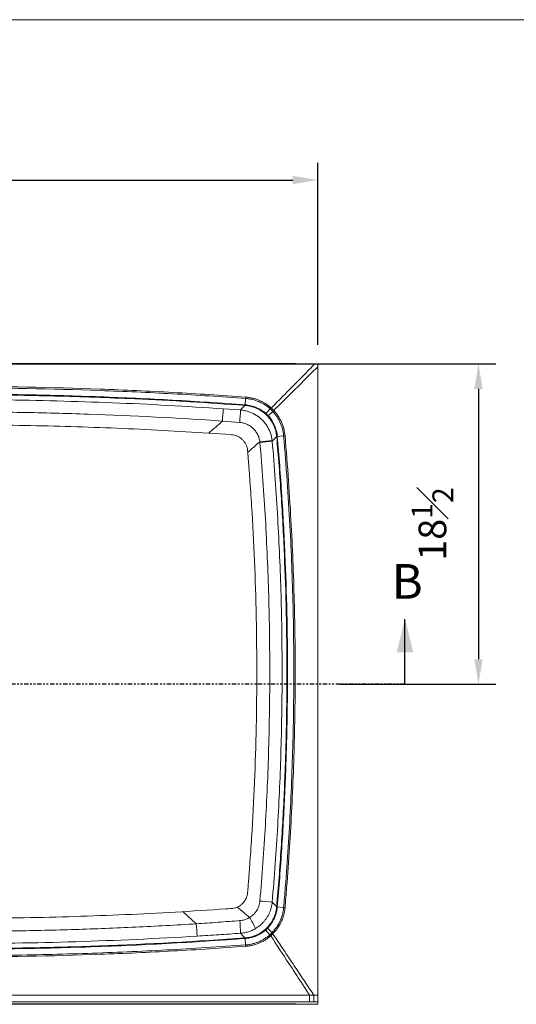
# Model space of a CAD drawing. Units: inches. Extents: x 386 to 515, y -15 to 76.
# Drawn here: x 429 to 458, y 19 to 76 of the extents above; entities that cross this region are included whole.
import ezdxf

# ---------------------------------------------------------------- set-up
doc = ezdxf.new("R2010")
doc.units = ezdxf.units.IN
doc.header["$MEASUREMENT"] = 0
doc.header["$PDSIZE"] = -1
doc.linetypes.add('PHANTOM', pattern=[0.5, 0.25, -0.05, 0.05, -0.05, 0.05, -0.05])
doc.styles.add('Dim', font='arial.ttf')
doc.styles.add('SLDTEXTSTYLE0', font='TXT', dxfattribs={"width": 0.75})
doc.dimstyles.new('3_4 Scale', dxfattribs={"dimscale": 16, "dimtxt": 0.1, "dimasz": 0.09, "dimexe": 0.0625, "dimexo": 0.08, "dimgap": 0.09, "dimtad": 1, "dimdec": 4, "dimzin": 0, "dimdsep": 46, "dimlunit": 5, "dimtxsty": 'Dim', "dimcen": 0, "dimadec": 4, "dimazin": 0, "dimtfac": 0.75, "dimtdec": 4, "dimtofl": 0, "dimtmove": 0, "dimatfit": 3, "dimfxl": 1, "dimfrac": 1, "dimtolj": 1, "dimtzin": 0, "dimarcsym": 0})

# ---------------------------------------------------------------- blocks, each defined once
blk = doc.blocks.new('*D29')
at = {"color": 0, "linetype": 'Continuous', "lineweight": -2, "transparency": 16777216}
for p, q in [((405.909, 55.769), (456.914, 55.769)), ((455.914, 54.329), (455.914, 38.709)), ((447.909, 37.269), (456.914, 37.269))]:
    blk.add_line(p, q, dxfattribs=at)
at = {"color": 0, "linetype": 'Continuous', "transparency": 16777216}
for points in [[(455.674, 54.329), (456.154, 54.329), (455.914, 55.769)], [(455.674, 38.709), (456.154, 38.709), (455.914, 37.269)]]:
    blk.add_solid(points, dxfattribs=at)
at = {"layer": 'Defpoints', "color": 0, "linetype": 'Continuous', "transparency": 16777216}
for p in [(404.629, 55.769), (446.629, 37.269), (455.914, 37.269)]:
    blk.add_point(p, dxfattribs=at)
at = {"color": 0, "linetype": 'Continuous', "lineweight": 18, "transparency": 16777216, "insert": (453.255, 46.519), "char_height": 1.6, "attachment_point": 5, "rotation": 90, "style": 'Dim'}
blk.add_mtext('\\A1;18{\\H0.75x;\\S1#2;}', dxfattribs=at)
blk = doc.blocks.new('*D30')
at = {"color": 0, "linetype": 'Continuous', "lineweight": -2, "transparency": 16777216}
for p, q in [((404.629, 56.881), (404.629, 67.397)), ((446.629, 56.881), (446.629, 67.397)), ((406.069, 66.397), (445.189, 66.397))]:
    blk.add_line(p, q, dxfattribs=at)
at = {"color": 0, "linetype": 'Continuous', "transparency": 16777216}
for points in [[(406.069, 66.637), (406.069, 66.157), (404.629, 66.397)], [(445.189, 66.637), (445.189, 66.157), (446.629, 66.397)]]:
    blk.add_solid(points, dxfattribs=at)
at = {"layer": 'Defpoints', "color": 0, "linetype": 'Continuous', "transparency": 16777216}
for p in [(446.629, 66.397), (404.629, 55.601), (446.629, 55.601)]:
    blk.add_point(p, dxfattribs=at)
at = {"color": 0, "linetype": 'Continuous', "lineweight": 18, "transparency": 16777216, "insert": (425.629, 68.64), "char_height": 1.6, "attachment_point": 5, "style": 'Dim'}
blk.add_mtext('\\A1;42', dxfattribs=at)
blk = doc.blocks.new('*D31')
at = {"color": 0, "linetype": 'Continuous', "lineweight": -2, "transparency": 16777216}
for p, q in [((445.349, 55.769), (393.921, 55.769)), ((394.921, 54.329), (394.921, 20.209)), ((445.349, 18.769), (393.921, 18.769))]:
    blk.add_line(p, q, dxfattribs=at)
at = {"color": 0, "linetype": 'Continuous', "transparency": 16777216}
for points in [[(394.681, 54.329), (395.161, 54.329), (394.921, 55.769)], [(394.681, 20.209), (395.161, 20.209), (394.921, 18.769)]]:
    blk.add_solid(points, dxfattribs=at)
at = {"layer": 'Defpoints', "color": 0, "linetype": 'Continuous', "transparency": 16777216}
for p in [(446.629, 55.769), (394.921, 18.769), (446.629, 18.769)]:
    blk.add_point(p, dxfattribs=at)
at = {"color": 0, "linetype": 'Continuous', "lineweight": 18, "transparency": 16777216, "insert": (392.663, 37.013), "char_height": 1.6, "attachment_point": 5, "rotation": 90, "style": 'Dim'}
blk.add_mtext('\\A1;37', dxfattribs=at)

msp = doc.modelspace()

# ---------------------------------------------------------------- linework, layer by layer
at = {"color": 7, "linetype": 'Continuous', "lineweight": 18}
msp.add_line((515.11731, 75.66005), (386.06416, 75.66005), dxfattribs=at)
at = {"color": 7, "linetype": 'Continuous', "lineweight": 15}
for p, q in [((446.46128, 55.76861), (404.79613, 55.76861)), ((446.46128, 55.76861), (446.6287, 55.76861)), ((446.6287, 55.76861), (446.6287, 55.60075)), ((446.6287, 19.2879), (446.6287, 55.60075)), ((442.46513, 53.77383), (442.43786, 53.40662)), ((441.17491, 53.17786), (442.16866, 53.10868)), ((442.43663, 53.37124), (442.43047, 53.3717)), ((443.63773, 52.89668), (443.89035, 53.16631)), ((443.767, 52.76917), (444.03327, 53.02545)), ((443.94312, 53.22385), (443.9446, 53.22251)), ((444.08909, 53.0801), (444.08909, 53.08009)), ((442.12446, 52.39089), (441.12504, 52.46998)), ((443.28997, 51.24063), (443.28667, 51.2738)), ((443.99513, 51.35627), (444.00069, 51.30349)), ((444.29334, 51.57595), (444.29376, 51.5712)), ((444.29335, 51.57595), (444.66005, 51.60823)), ((439.61732, 23.41752), (438.83288, 24.12164)), ((444.29327, 24.40037), (444.66019, 24.36807)), ((443.62018, 23.06407), (443.86973, 22.78766)), ((443.73119, 23.16966), (443.99116, 22.90624)), ((444.04669, 22.85117), (444.04012, 22.84429)), ((442.43678, 22.57028), (442.4642, 22.19873)), ((446.16294, 19.29573), (446.40523, 19.28771)), ((446.41771, 18.91286), (446.16301, 18.91271)), ((446.40523, 19.28771), (446.6287, 19.2879)), ((446.6287, 18.91311), (446.41771, 18.91286)), ((446.6287, 18.91311), (446.6287, 18.76861)), ((404.6287, 18.76861), (446.6287, 18.76861))]:
    msp.add_line(p, q, dxfattribs=at)
at = {"color": 7, "linetype": 'Continuous', "lineweight": 30}
msp.add_line((451.66886, 37.26861), (451.66886, 41.02861), dxfattribs=at)
at = {"color": 7, "linetype": 'PHANTOM', "lineweight": 30}
msp.add_line((451.66886, 37.26861), (399.58854, 37.26861), dxfattribs=at)
at = {"color": 7, "linetype": 'Continuous', "lineweight": 15, "flags": 128}
for points in [[(442.16866, 53.10868), (442.31227, 53.25294), (442.43047, 53.3717)], [(444.25854, 51.56807), (444.14139, 51.44784), (444.00069, 51.30349)], [(444.00061, 24.67282), (444.14064, 24.52915), (444.25844, 24.40826)], [(442.42932, 22.60568), (442.31152, 22.72404), (442.16481, 22.87141)], [(446.16301, 18.91271), (446.163, 18.92233), (446.16298, 18.94575), (446.16297, 18.98209), (446.16296, 19.02997), (446.16295, 19.08758), (446.16295, 19.15276), (446.16294, 19.22302), (446.16294, 19.29573)]]:
    msp.add_lwpolyline(points, dxfattribs=at)
at = {"color": 7, "linetype": 'Continuous', "lineweight": 15}
for centre, radius, start, end in [((543.37124, 45.62239), 102.47524, 175.7717606, 176.1685337), ((418.83377, 54.18523), 23.35971, 355.594576, 357.358544), ((430.434, 54.29005), 12.03156, 355.62245, 355.790905), ((440.17301, 56.6213), 5.07707, 317.095164, 317.976196), ((436.53984, 112.32124), 61.41913, 276.3066112, 276.9719781), ((436.32145, 134.08572), 83.13765, 274.8081165, 275.2998356), ((445.10886, 42.21724), 9.38941, 94.980168, 95.195963), ((436.44419, -56.67636), 81.69938, 84.6931023, 85.1933511), ((445.10854, 33.75211), 9.38244, 264.801577, 265.017677), ((584.83636, 32.22275), 145.48575, 183.4698292, 183.7493921), ((433.90418, 22.89469), 8.26066, 359.838499, 4.930803), ((435.94604, 19.65432), 7.90628, 26.220788, 31.464329), ((438.11158, 17.63615), 7.72001, 41.233715, 41.817656), ((447.69627, 26.65157), 5.27853, 225.311526, 226.160072), ((418.89412, 20.84141), 23.60124, 4.200011, 4.287046), ((449.46694, 19.20199), 3.06291, 178.396245, 185.41659)]:
    msp.add_arc(centre, radius, start, end, dxfattribs=at)
for points, knots in [([(443.9446, 53.22251), (444.09021, 53.36994), (444.47773, 53.76231), (445.24416, 54.53792), (445.9375, 55.23913), (446.38889, 55.69544), (446.46128, 55.76861)], [0, 0, 0, 0, 0.173643012, 0.462131292, 0.91375166, 1, 1, 1, 1]), ([(446.6287, 55.60075), (446.31552, 55.28965), (446.00229, 54.97858), (445.68901, 54.66757), (445.37382, 54.35465), (445.05857, 54.04178), (444.74327, 53.72896), (444.66711, 53.65341), (444.59095, 53.57785), (444.51479, 53.5023), (444.3729, 53.36155), (444.231, 53.22082), (444.08909, 53.0801)], [0, 0, 0, 0, 0.0336475594, 0.0336475594, 0.0336475594, 0.067501211, 0.067501211, 0.067501211, 0.07567826, 0.07567826, 0.07567826, 0.0909115236, 0.0909115236, 0.0909115236, 0.0909115236]), ([(408.78646, 53.85298), (410.18753, 53.95533), (411.58941, 54.04484), (414.39479, 54.19825), (415.79812, 54.26213), (420.00963, 54.41541), (422.81919, 54.46646), (428.43816, 54.46645), (431.24778, 54.4154), (435.45921, 54.26214), (436.86262, 54.19825), (439.66791, 54.04485), (441.06987, 53.95533), (442.47095, 53.85298)], [0, 0, 0, 0, 0.125, 0.125, 0.25, 0.25, 0.5, 0.5, 0.75, 0.75, 0.875, 0.875, 1, 1, 1, 1]), ([(442.46513, 53.77383), (441.06454, 53.87626), (439.66307, 53.96586), (436.85875, 54.11942), (435.45582, 54.18338), (431.24585, 54.33683), (428.43719, 54.38795), (422.82015, 54.38797), (420.01156, 54.33684), (415.80151, 54.18337), (414.39866, 54.11941), (411.59425, 53.96585), (410.19286, 53.87626), (408.79227, 53.77383)], [0, 0, 0, 0, 0.125, 0.125, 0.25, 0.25, 0.5, 0.5, 0.75, 0.75, 0.875, 0.875, 1, 1, 1, 1]), ([(408.82429, 53.40697), (411.6201, 53.61247), (414.41956, 53.76673), (418.62163, 53.92103), (420.02275, 53.95962), (422.82558, 54.01107), (424.22713, 54.02393), (427.03049, 54.02393), (428.43211, 54.01107), (431.23486, 53.95961), (432.63607, 53.92102), (435.43739, 53.81815), (436.83767, 53.75386), (439.63654, 53.59965), (441.03521, 53.50972), (442.43311, 53.40697)], [0, 0, 0, 0, 0.25, 0.25, 0.375, 0.375, 0.5, 0.5, 0.625, 0.625, 0.75, 0.75, 0.875, 0.875, 1, 1, 1, 1]), ([(442.43047, 53.3717), (441.37246, 53.44526), (439.25644, 53.59238), (436.36472, 53.74227), (433.75758, 53.84862), (431.43551, 53.91923), (429.11285, 53.96643), (427.17702, 53.98607), (425.24081, 53.99098), (423.30426, 53.98114), (420.98075, 53.94574), (418.65804, 53.88673), (416.33636, 53.80431), (414.01567, 53.69784), (411.51205, 53.55956), (409.78325, 53.43861), (408.82694, 53.3717)], [0, 0, 0, 0, 0.094596996, 0.189193967, 0.258264828, 0.32733566, 0.396406504, 0.465477354, 0.500010665, 0.569110073, 0.638209479, 0.707280414, 0.776351336, 0.845422176, 0.914492992, 1, 1, 1, 1]), ([(410.08249, 53.17786), (410.8436, 53.22765), (412.36581, 53.32723), (414.65119, 53.44756), (416.93788, 53.54661), (419.22424, 53.62223), (421.5097, 53.67499), (423.79436, 53.70481), (426.0795, 53.71175), (428.67116, 53.69361), (431.56871, 53.63865), (434.77208, 53.53197), (437.97471, 53.38347), (440.10818, 53.2464), (441.17491, 53.17786)], [0, 0, 0, 0, 0.07353632, 0.14707263, 0.22063861, 0.29420458, 0.36762253, 0.44104047, 0.51448795, 0.58793544, 0.69091082, 0.7938862, 0.89694311, 1, 1, 1, 1]), ([(442.46513, 53.77383), (442.46593, 53.78462), (442.46685, 53.79712), (442.46883, 53.82405), (442.46989, 53.83847), (442.47095, 53.85298)], [0, 0, 0, 0, 0.5, 0.5, 1, 1, 1, 1]), ([(443.89035, 53.16631), (443.87817, 53.17733), (443.86581, 53.18828), (443.84096, 53.20984), (443.80338, 53.24179), (443.76487, 53.27253), (443.68662, 53.33239), (443.63276, 53.37016), (443.46625, 53.47668), (443.34994, 53.53788), (443.10742, 53.64107), (442.9827, 53.68247), (442.7905, 53.72878), (442.726, 53.74148), (442.62864, 53.75656), (442.5798, 53.76311), (442.53073, 53.76819), (442.49797, 53.77125), (442.48151, 53.77262), (442.46513, 53.77383)], [0, 0, 0, 0, 0.03125, 0.03125, 0.0625, 0.125, 0.125, 0.25, 0.25, 0.5, 0.5, 0.75, 0.75, 0.875, 0.875, 0.9375, 0.96875, 0.96875, 1, 1, 1, 1]), ([(442.47095, 53.85298), (442.47102, 53.85297), (442.53979, 53.84759), (442.67695, 53.8319), (442.87931, 53.79123), (443.07698, 53.73382), (443.26824, 53.66061), (443.45248, 53.57219), (443.627, 53.46953), (443.79195, 53.35424), (443.89273, 53.26731), (443.94312, 53.22385)], [0, 0, 0, 0, 0.00012922, 0.12694344, 0.25374975, 0.3795191, 0.50529245, 0.63022911, 0.75516139, 0.8775777, 1, 1, 1, 1]), ([(441.12504, 52.46998), (438.54587, 52.64678), (435.96492, 52.77946), (432.09082, 52.91221), (430.79901, 52.94542), (428.86062, 52.97864), (428.21434, 52.98694), (426.92185, 52.99802), (426.27563, 53.00079), (424.33704, 53.0008), (423.04473, 52.98973), (420.46029, 52.94546), (419.16802, 52.91226), (415.29284, 52.77948), (412.71154, 52.64678), (410.13236, 52.46998)], [0, 0, 0, 0, 0.25, 0.25, 0.375, 0.375, 0.4375, 0.4375, 0.5, 0.5, 0.625, 0.625, 0.75, 0.75, 1, 1, 1, 1]), ([(442.16866, 53.10868), (442.24236, 53.10051), (442.38999, 53.08415), (442.60621, 53.02877), (442.81559, 52.95166), (443.01495, 52.85053), (443.20212, 52.72801), (443.37421, 52.58582), (443.52857, 52.42532), (443.66398, 52.24928), (443.78365, 52.05247), (443.88165, 51.835), (443.95712, 51.59972), (443.98248, 51.43731), (443.99513, 51.35627)], [0, 0, 0, 0, 0.08111014, 0.16247297, 0.24358058, 0.32493297, 0.40654383, 0.48789534, 0.56866849, 0.64969569, 0.73046926, 0.82019593, 0.91027061, 1, 1, 1, 1]), ([(442.43311, 53.40697), (442.43478, 53.40715), (442.43644, 53.40733), (442.43786, 53.40662), (442.43786, 53.40662)], [0, 0, 0, 0, 0.9994485, 1, 1, 1, 1]), ([(442.43786, 53.40663), (442.43734, 53.39712), (442.43696, 53.38911), (442.43654, 53.37708), (442.4365, 53.37304), (442.43663, 53.37124)], [0, 0, 0, 0, 0.5, 0.5, 1, 1, 1, 1]), ([(443.61198, 52.87039), (443.5313, 52.94357), (443.44548, 53.00906), (443.30935, 53.09622), (443.26273, 53.12341), (443.16699, 53.17403), (443.1177, 53.19752), (443.01771, 53.24011), (442.96693, 53.25928), (442.86378, 53.2934), (442.81132, 53.30838), (442.70568, 53.33386), (442.65243, 53.34441), (442.54509, 53.36113), (442.49093, 53.3673), (442.43663, 53.37124)], [0, 0, 0, 0, 0.25, 0.25, 0.375, 0.375, 0.5, 0.5, 0.625, 0.625, 0.75, 0.75, 0.875, 0.875, 1, 1, 1, 1]), ([(442.43786, 53.40663), (442.43786, 53.40663), (442.46432, 53.40663), (442.59983, 53.38876), (442.78891, 53.35677), (442.99802, 53.28776), (443.19038, 53.20771), (443.40809, 53.08178), (443.56838, 52.96602), (443.63773, 52.89668), (443.63773, 52.89668)], [0, 0, 0, 0, 0.00000177, 0.05980004, 0.30809997, 0.43239378, 0.55668491, 0.77834561, 0.9999975, 1, 1, 1, 1]), ([(443.89035, 53.16631), (443.89773, 53.17421), (443.90614, 53.18331), (443.92408, 53.20286), (443.93359, 53.21331), (443.94312, 53.22385)], [0, 0, 0, 0, 0.5, 0.5, 1, 1, 1, 1]), ([(443.8919, 53.16492), (443.89138, 53.16539), (443.89087, 53.16585), (443.89035, 53.16631), (443.89035, 53.16631), (443.89035, 53.16631), (443.89035, 53.16631)], [0.0000000058751, 0.0000000058751, 0.0000000058751, 0.0000000058751, 0.0000527759575, 0.0000527759575, 0.0000527759575, 0.0000528359575, 0.0000528359575, 0.0000528359575, 0.0000528359575]), ([(444.03327, 53.02545), (444.03327, 53.02545), (444.02873, 53.03452), (444.00088, 53.05547), (443.96877, 53.09368), (443.92763, 53.1321), (443.90352, 53.15425), (443.8919, 53.16492)], [0, 0, 0, 0, 0.00001321, 0.15309033, 0.50514977, 0.76150844, 1, 1, 1, 1]), ([(443.9446, 53.22251), (443.95662, 53.21157), (443.98156, 53.18885), (444.0231, 53.14874), (444.05918, 53.11213), (444.08232, 53.08734), (444.08909, 53.0801)], [0, 0, 0, 0, 0.24033422, 0.49868194, 0.85347798, 1, 1, 1, 1]), ([(444.03327, 53.02545), (444.04169, 53.03355), (444.05287, 53.04428), (444.0681, 53.05881), (444.07508, 53.06552), (444.07986, 53.07016), (444.08307, 53.07333), (444.0852, 53.07548), (444.08661, 53.07694), (444.08753, 53.07794), (444.08813, 53.07861), (444.08851, 53.07907), (444.08875, 53.07939), (444.08891, 53.07961), (444.089, 53.07976), (444.08906, 53.07988), (444.08909, 53.07996), (444.08911, 53.08002), (444.08911, 53.08006), (444.0891, 53.08008), (444.08909, 53.08009)], [0, 0, 0, 0, 0.49825232, 0.66107894, 0.77235315, 0.8476997, 0.89835826, 0.93226531, 0.95487275, 0.96993931, 0.97998564, 0.98667527, 0.99113146, 0.99412209, 0.99610797, 0.99746415, 0.99866765, 0.99922731, 0.99969772, 1, 1, 1, 1]), ([(444.66005, 51.60823), (444.65862, 51.62459), (444.65703, 51.64104), (444.65353, 51.67377), (444.64779, 51.72277), (444.64058, 51.77153), (444.62418, 51.8687), (444.6106, 51.93303), (444.56171, 52.12464), (444.51866, 52.24883), (444.41219, 52.48999), (444.34944, 52.60551), (444.24065, 52.7706), (444.20215, 52.82396), (444.14121, 52.90141), (444.10993, 52.9395), (444.07747, 52.97665), (444.05557, 53.00121), (444.04444, 53.01342), (444.03327, 53.02545)], [0, 0, 0, 0, 0.03125, 0.03125, 0.0625, 0.125, 0.125, 0.25, 0.25, 0.5, 0.5, 0.75, 0.75, 0.875, 0.875, 0.9375, 0.96875, 0.96875, 1, 1, 1, 1]), ([(444.08909, 53.08009), (444.13546, 53.03014), (444.17974, 52.97853), (444.26382, 52.87178), (444.30366, 52.81663), (444.41629, 52.64598), (444.4813, 52.52659), (444.59171, 52.27734), (444.63642, 52.14897), (444.70428, 51.88489), (444.72699, 51.75091), (444.73909, 51.61511)], [0, 0, 0, 0, 0.125, 0.125, 0.25, 0.25, 0.5, 0.5, 0.75, 0.75, 1, 1, 1, 1]), ([(443.28667, 51.2738), (443.27294, 51.35109), (443.24547, 51.50566), (443.15496, 51.71613), (443.03576, 51.90119), (442.89238, 52.0589), (442.72423, 52.1906), (442.53668, 52.29244), (442.33505, 52.36344), (442.19465, 52.38174), (442.12446, 52.39089)], [0, 0, 0, 0, 0.13475778, 0.26951678, 0.3909577, 0.51239848, 0.63461538, 0.75683033, 0.87841608, 1, 1, 1, 1]), ([(443.63771, 52.89669), (443.6312, 52.88976), (443.62559, 52.8839), (443.61685, 52.87495), (443.61372, 52.87188), (443.612, 52.87038)], [0, 0, 0, 0, 0.5, 0.5, 1, 1, 1, 1]), ([(443.767, 52.76917), (443.76016, 52.76255), (443.75438, 52.75686), (443.74556, 52.74799), (443.74253, 52.74481), (443.74105, 52.74307)], [0, 0, 0, 0, 0.5, 0.5, 1, 1, 1, 1]), ([(444.258, 51.57423), (444.25544, 51.60013), (444.24232, 51.73321), (444.19183, 51.97075), (444.07834, 52.26196), (443.92842, 52.52353), (443.80351, 52.66989), (443.74105, 52.74307)], [0, 0, 0, 0, 0.06004624, 0.30852371, 0.55692914, 0.77846911, 1, 1, 1, 1]), ([(443.767, 52.76917), (443.767, 52.76917), (443.85469, 52.72532), (443.94706, 52.53054), (444.08481, 52.32773), (444.16734, 52.13484), (444.23442, 51.9258), (444.2965, 51.74392), (444.28154, 51.59957), (444.29335, 51.57595), (444.29335, 51.57595)], [0, 0, 0, 0, 0.00000198, 0.22152784, 0.44306258, 0.56735329, 0.691647, 0.93995664, 0.99999801, 1, 1, 1, 1]), ([(441.65177, 51.68136), (440.76933, 51.74112), (439.00445, 51.86065), (436.35472, 52.00054), (433.70368, 52.11153), (431.04284, 52.19104), (428.37251, 52.23941), (425.69304, 52.25607), (423.01357, 52.24094), (420.3325, 52.1939), (417.65014, 52.11509), (414.96688, 52.00369), (412.28495, 51.8627), (410.49872, 51.74181), (409.60564, 51.68136)], [0, 0, 0, 0, 0.08272833, 0.16545781, 0.24818427, 0.3309107, 0.41444922, 0.49799364, 0.58153804, 0.66507657, 0.74880474, 0.83253927, 0.91627297, 1, 1, 1, 1]), ([(442.57737, 50.76687), (442.56992, 50.82266), (442.55501, 50.93423), (442.49782, 51.094), (442.41613, 51.24205), (442.31067, 51.37455), (442.18422, 51.48702), (442.04094, 51.57725), (441.88436, 51.64129), (441.75237, 51.67214), (441.6741, 51.67932), (441.65177, 51.68136)], [0, 0, 0, 0, 0.11905809, 0.23811584, 0.3571739, 0.47623195, 0.59529041, 0.71434892, 0.83340801, 0.95246659, 1, 1, 1, 1]), ([(443.28667, 51.2738), (443.27144, 51.26059), (443.03786, 51.05788), (442.80419, 50.85526), (442.58575, 50.66586)], [0, 0, 0, 0, 0.06518467, 1, 1, 1, 1]), ([(443.29007, 24.7357), (443.3499, 25.46702), (443.46958, 26.92969), (443.60951, 29.12665), (443.7205, 31.32654), (443.79958, 33.52919), (443.84746, 35.73406), (443.86388, 37.94346), (443.84871, 40.15693), (443.80168, 42.37402), (443.72301, 44.59158), (443.61184, 46.8091), (443.47106, 49.02637), (443.35033, 50.50256), (443.28997, 51.24063)], [0, 0, 0, 0, 0.08294984, 0.1659039, 0.24885372, 0.33195529, 0.41506107, 0.49816262, 0.58172319, 0.66528807, 0.74884862, 0.83256431, 0.91628433, 1, 1, 1, 1]), ([(444.00069, 51.30349), (444.06113, 50.56328), (444.182, 49.08282), (444.32302, 46.85916), (444.43458, 44.63249), (444.51366, 42.40304), (444.56099, 40.17132), (444.57622, 37.94596), (444.55977, 35.7274), (444.51191, 33.51611), (444.43277, 31.30437), (444.32152, 29.09268), (444.18099, 26.88127), (444.06073, 25.40896), (444.00061, 24.67282)], [0, 0, 0, 0, 0.08356085, 0.16712603, 0.2506869, 0.33440236, 0.41812212, 0.50183758, 0.58478764, 0.66774188, 0.75069193, 0.83379322, 0.91689871, 1, 1, 1, 1]), ([(444.29334, 51.57595), (444.28384, 51.57536), (444.27584, 51.5749), (444.26382, 51.5743), (444.25979, 51.57417), (444.25799, 51.57423)], [0, 0, 0, 0, 0.5, 0.5, 1, 1, 1, 1]), ([(444.25844, 24.40826), (444.35677, 25.53713), (444.44284, 26.66685), (444.59046, 28.928), (444.65201, 30.05953), (444.75052, 32.32361), (444.78748, 33.45618), (444.83677, 35.72169), (444.8491, 36.85479), (444.84912, 40.25423), (444.79984, 42.52041), (444.6521, 45.9166), (444.59056, 47.04799), (444.44295, 49.30926), (444.35686, 50.4392), (444.25854, 51.56807)], [0, 0, 0, 0, 0.125, 0.125, 0.25, 0.25, 0.375, 0.375, 0.5, 0.5, 0.75, 0.75, 0.875, 0.875, 1, 1, 1, 1]), ([(444.29376, 51.5712), (444.39205, 50.44207), (444.47809, 49.31186), (444.62564, 47.05007), (444.68714, 45.91842), (444.83479, 42.52144), (444.88404, 40.25474), (444.88402, 36.85453), (444.8717, 35.72117), (444.82245, 33.45514), (444.78551, 32.32231), (444.68707, 30.0577), (444.62555, 28.92591), (444.47801, 26.66424), (444.39198, 25.53425), (444.29369, 24.40512)], [0, 0, 0, 0, 0.125, 0.125, 0.25, 0.25, 0.5, 0.5, 0.625, 0.625, 0.75, 0.75, 0.875, 0.875, 1, 1, 1, 1]), ([(444.66005, 51.60813), (444.67083, 51.6091), (444.68331, 51.61022), (444.7102, 51.61263), (444.72459, 51.61392), (444.73908, 51.61522)], [0, 0, 0, 0, 0.5, 0.5, 1, 1, 1, 1]), ([(444.66019, 24.36807), (444.69274, 24.75399), (444.79038, 25.91189), (444.92783, 27.84379), (445.06024, 30.1641), (445.15804, 32.48615), (445.22183, 34.80938), (445.25143, 37.1333), (445.24693, 39.45741), (445.20824, 41.7812), (445.13558, 44.10418), (445.02387, 46.51692), (444.87184, 49.01899), (444.73064, 50.74515), (444.66005, 51.60823)], [0, 0, 0, 0, 0.04260119, 0.12781477, 0.2130284, 0.29823306, 0.38344722, 0.46866137, 0.55386643, 0.63908057, 0.7242947, 0.80949935, 0.90474969, 1, 1, 1, 1]), ([(444.73909, 51.61511), (444.80964, 50.75159), (444.95073, 49.02454), (445.10262, 46.52121), (445.21421, 44.10724), (445.28678, 41.7831), (445.32542, 39.45814), (445.32992, 37.13287), (445.30036, 34.80779), (445.23666, 32.48339), (445.13897, 30.16017), (445.00669, 27.83868), (444.86936, 25.90572), (444.77179, 24.74716), (444.73926, 24.36096)], [0, 0, 0, 0, 0.095249679, 0.190499365, 0.2757033, 0.36091669, 0.44613009, 0.53133436, 0.616547748, 0.70176114, 0.786965081, 0.872178064, 0.957391068, 1, 1, 1, 1]), ([(442.57827, 25.21903), (442.58932, 25.35181), (442.60019, 25.48461), (442.6216, 25.75022), (442.65319, 26.14868), (442.68324, 26.54726), (442.74125, 27.34456), (442.77717, 27.87632), (442.87664, 29.47206), (442.93191, 30.53668), (443.06453, 33.73091), (443.10869, 35.86113), (443.10861, 38.52482), (443.10583, 39.05761), (443.09473, 40.12327), (443.08641, 40.65619), (443.05316, 42.25463), (443.01993, 43.31988), (442.93136, 45.44966), (442.87601, 46.51422), (442.77644, 48.10979), (442.72251, 48.9073), (442.65236, 49.83724), (442.61547, 50.3021), (442.59927, 50.50129), (442.58839, 50.63408), (442.5829, 50.70048), (442.57737, 50.76687)], [0, 0, 0, 0, 0.015625, 0.015625, 0.03125, 0.0625, 0.0625, 0.125, 0.125, 0.25, 0.25, 0.5, 0.5, 0.5625, 0.5625, 0.625, 0.625, 0.75, 0.75, 0.875, 0.875, 0.9375, 0.96875, 0.984375, 0.9921875, 0.9921875, 1, 1, 1, 1]), ([(441.9421, 24.36915), (441.98598, 24.3861), (442.02814, 24.40593), (442.10918, 24.45111), (442.14805, 24.47646), (442.20385, 24.51869), (442.22208, 24.53353), (442.25743, 24.56442), (442.27446, 24.5804), (442.32369, 24.62991), (442.35401, 24.665), (442.39579, 24.72073), (442.4091, 24.73983), (442.43444, 24.77908), (442.44653, 24.79931), (442.48041, 24.86089), (442.4999, 24.90311), (442.53287, 24.98979), (442.54635, 25.03426), (442.56194, 25.1027), (442.56637, 25.12585), (442.57355, 25.17227), (442.57632, 25.1956), (442.57827, 25.21903)], [0, 0, 0, 0, 0.125, 0.125, 0.25, 0.25, 0.3125, 0.3125, 0.375, 0.375, 0.5, 0.5, 0.5625, 0.5625, 0.625, 0.625, 0.75, 0.75, 0.875, 0.875, 0.9375, 0.9375, 1, 1, 1, 1]), ([(442.68982, 23.78114), (442.77468, 23.83107), (442.85224, 23.8902), (442.94014, 23.97556), (442.95731, 23.99327), (442.99039, 24.02951), (443.00631, 24.04805), (443.05225, 24.10488), (443.08047, 24.1444), (443.1321, 24.22665), (443.15553, 24.26939), (443.18698, 24.33598), (443.19683, 24.35859), (443.21504, 24.40403), (443.22343, 24.42693), (443.2619, 24.54236), (443.28163, 24.63756), (443.29007, 24.7357)], [0, 0, 0, 0, 0.25, 0.25, 0.3125, 0.3125, 0.375, 0.375, 0.5, 0.5, 0.625, 0.625, 0.6875, 0.6875, 0.75, 0.75, 1, 1, 1, 1]), ([(444.00061, 24.67282), (443.98573, 24.56483), (443.96321, 24.40126), (443.89696, 24.19017), (443.81479, 23.98489), (443.70659, 23.79056), (443.57564, 23.61178), (443.44246, 23.45953), (443.26794, 23.29663), (443.11563, 23.19756), (443.03875, 23.14756)], [0, 0, 0, 0, 0.174522634, 0.264327555, 0.354132457, 0.529056993, 0.619104357, 0.709151243, 0.853202064, 1, 1, 1, 1]), ([(409.60477, 24.30447), (410.42089, 24.24901), (412.05314, 24.13808), (414.50355, 24.00532), (417.22774, 23.88526), (420.2261, 23.79182), (423.4984, 23.73713), (426.65053, 23.7302), (429.68189, 23.76519), (432.59214, 23.83618), (435.5013, 23.94537), (438.40889, 24.08931), (440.34534, 24.21685), (441.3135, 24.28061)], [0, 0, 0, 0, 0.07732846, 0.15465847, 0.23197974, 0.33510308, 0.43823183, 0.54135514, 0.63307646, 0.7248092, 0.81654578, 0.9082786, 1, 1, 1, 1]), ([(441.3135, 24.28061), (441.37002, 24.28456), (441.48307, 24.29245), (441.59611, 24.30046), (441.65263, 24.30447)], [0, 0, 0, 0, 0.50000007, 1, 1, 1, 1]), ([(443.70593, 23.19651), (443.76965, 23.26721), (443.89852, 23.4102), (444.05514, 23.66787), (444.15672, 23.90877), (444.21515, 24.11966), (444.24394, 24.2678), (444.25379, 24.36252), (444.2579, 24.40208)], [0, 0, 0, 0, 0.21087582, 0.42649174, 0.66557627, 0.78864651, 0.9117175, 1, 1, 1, 1]), ([(444.29328, 24.40037), (444.29328, 24.40037), (444.29328, 24.35977), (444.27391, 24.24585), (444.24008, 24.05963), (444.17056, 23.84682), (444.06985, 23.62093), (443.92654, 23.39046), (443.80054, 23.23901), (443.73119, 23.16966), (443.73119, 23.16966)], [0, 0, 0, 0, 0.0000017, 0.08828637, 0.24985157, 0.41191748, 0.57346556, 0.78673565, 0.99999759, 1, 1, 1, 1]), ([(443.99116, 22.90624), (443.99116, 22.90624), (443.99542, 22.90837), (444.05188, 22.98962), (444.18562, 23.1131), (444.33327, 23.34406), (444.46068, 23.58234), (444.55893, 23.83615), (444.62279, 24.09896), (444.66019, 24.27783), (444.66019, 24.36806), (444.66019, 24.36807)], [0, 0, 0, 0, 0.0000016, 0.00871779, 0.17364863, 0.33911901, 0.50404275, 0.66916893, 0.83484259, 0.99999857, 1, 1, 1, 1]), ([(444.73926, 24.36096), (444.73152, 24.29236), (444.71606, 24.15515), (444.67123, 23.95063), (444.60951, 23.74861), (444.52992, 23.55174), (444.43446, 23.36314), (444.32241, 23.18255), (444.1943, 23.00997), (444.09589, 22.90411), (444.04668, 22.85118)], [0, 0, 0, 0, 0.12221121, 0.24441455, 0.3701866, 0.49596244, 0.62004615, 0.7441237, 0.87205775, 1, 1, 1, 1]), ([(444.29328, 24.40037), (444.28377, 24.40102), (444.27577, 24.40151), (444.26373, 24.40209), (444.2597, 24.40219), (444.2579, 24.40208)], [0, 0, 0, 0, 0.5, 0.5, 1, 1, 1, 1]), ([(444.66018, 24.36796), (444.67097, 24.36701), (444.68346, 24.36592), (444.71037, 24.36358), (444.72477, 24.36233), (444.73927, 24.36107)], [0, 0, 0, 0, 0.5, 0.5, 1, 1, 1, 1]), ([(411.64009, 23.41752), (412.80188, 23.35083), (415.12547, 23.21745), (418.61535, 23.08536), (422.10776, 23.0032), (425.60549, 22.97604), (429.10652, 23.00248), (432.6111, 23.08434), (436.11535, 23.21658), (438.44999, 23.35054), (439.61732, 23.41752)], [0, 0, 0, 0, 0.12470385, 0.24940772, 0.3742302, 0.49905269, 0.62422944, 0.7494062, 0.8747031, 1, 1, 1, 1]), ([(439.61732, 23.41752), (440.0369, 23.4477), (440.87618, 23.50806), (441.71487, 23.57249), (442.13427, 23.60472)], [0, 0, 0, 0, 0.49993377, 1, 1, 1, 1]), ([(442.13427, 23.60472), (442.18714, 23.61086), (442.30988, 23.62514), (442.49954, 23.68038), (442.6258, 23.74724), (442.68982, 23.78114)], [0, 0, 0, 0, 0.2716191, 0.63068076, 1, 1, 1, 1]), ([(442.16481, 22.87141), (441.74787, 22.84334), (440.91387, 22.7872), (440.07933, 22.73511), (439.66201, 22.70906)], [0, 0, 0, 0, 0.49993489, 1, 1, 1, 1]), ([(443.03875, 23.14756), (442.97204, 23.10785), (442.90369, 23.07241), (442.76382, 23.00972), (442.6923, 22.98247), (442.58266, 22.94775), (442.54571, 22.9372), (442.47102, 22.91819), (442.4332, 22.90972), (442.31897, 22.88759), (442.2422, 22.87728), (442.16481, 22.87141)], [0, 0, 0, 0, 0.25, 0.25, 0.5, 0.5, 0.625, 0.625, 0.75, 0.75, 1, 1, 1, 1]), ([(442.43555, 22.60614), (442.45209, 22.60747), (442.57621, 22.61747), (442.80624, 22.65942), (443.10162, 22.76518), (443.36877, 22.90852), (443.51956, 23.03035), (443.59495, 23.09127)], [0, 0, 0, 0, 0.03894856, 0.29240499, 0.54578721, 0.7728989, 1, 1, 1, 1]), ([(443.62018, 23.06407), (443.62018, 23.06407), (443.55035, 22.99424), (443.38599, 22.88119), (443.16569, 22.75712), (442.97123, 22.6796), (442.76068, 22.61336), (442.5801, 22.58577), (442.45371, 22.57027), (442.43678, 22.57027), (442.43678, 22.57027)], [0, 0, 0, 0, 0.00000127, 0.22711322, 0.4542353, 0.58100552, 0.70777869, 0.96105846, 0.9999982, 1, 1, 1, 1]), ([(442.4642, 22.19873), (442.4642, 22.19873), (442.53106, 22.19873), (442.66382, 22.22116), (442.86037, 22.25738), (443.05228, 22.31369), (443.23798, 22.38426), (443.41639, 22.47021), (443.63181, 22.59487), (443.77405, 22.70994), (443.86508, 22.78357)], [0, 0, 0, 0, 0.00000152, 0.12987853, 0.25974748, 0.38864844, 0.51755272, 0.64528566, 0.77301365, 1, 1, 1, 1]), ([(443.59495, 23.09127), (443.59498, 23.0913), (443.6119, 23.10605), (443.63891, 23.13094), (443.67576, 23.16613), (443.69587, 23.18639), (443.70593, 23.19651)], [0, 0, 0, 0, 0.0007937, 0.44015378, 0.72007913, 1, 1, 1, 1]), ([(443.62018, 23.06407), (443.61374, 23.07119), (443.60822, 23.07723), (443.59964, 23.08648), (443.59659, 23.08968), (443.59495, 23.09127)], [0, 0, 0, 0, 0.5, 0.5, 1, 1, 1, 1]), ([(443.73119, 23.16966), (443.73119, 23.16966), (443.71839, 23.16326), (443.70245, 23.1371), (443.66259, 23.10599), (443.64027, 23.07412), (443.62018, 23.06407), (443.62018, 23.06407)], [0, 0, 0, 0, 0.00001712, 0.28021724, 0.56037158, 0.99998288, 1, 1, 1, 1]), ([(443.73119, 23.16966), (443.72452, 23.17647), (443.71888, 23.18232), (443.7103, 23.19145), (443.70735, 23.19472), (443.70593, 23.19651)], [0, 0, 0, 0, 0.5, 0.5, 1, 1, 1, 1]), ([(443.86508, 22.78357), (443.86667, 22.78488), (443.86827, 22.78619), (443.86973, 22.78765), (443.86973, 22.78765)], [0, 0, 0, 0, 0.999732128, 1, 1, 1, 1]), ([(443.86973, 22.78766), (443.86973, 22.78766), (443.87853, 22.79646), (443.89993, 22.81478), (443.93034, 22.8445), (443.95933, 22.87313), (443.97672, 22.89117), (443.98413, 22.89885)], [0, 0, 0, 0, 0.0000208, 0.23401381, 0.52890602, 0.79926756, 1, 1, 1, 1]), ([(443.86973, 22.78766), (443.87711, 22.77963), (443.88554, 22.7704), (443.90353, 22.75062), (443.91308, 22.74006), (443.92265, 22.72946)], [0, 0, 0, 0, 0.5, 0.5, 1, 1, 1, 1]), ([(444.04012, 22.84429), (444.03251, 22.83635), (444.01466, 22.81773), (443.98497, 22.78808), (443.95344, 22.7577), (443.93209, 22.73812), (443.92265, 22.72946)], [0, 0, 0, 0, 0.20072589, 0.47108497, 0.76598224, 1, 1, 1, 1]), ([(443.98413, 22.89885), (443.98689, 22.90102), (443.98964, 22.9032), (443.99116, 22.90624), (443.99116, 22.90624)], [0, 0, 0, 0, 0.99974269, 1, 1, 1, 1]), ([(443.99116, 22.90623), (443.99878, 22.89854), (444.00756, 22.88977), (444.02643, 22.87105), (444.03652, 22.86112), (444.04668, 22.85118)], [0, 0, 0, 0, 0.5, 0.5, 1, 1, 1, 1]), ([(444.04012, 22.84429), (444.20677, 22.5938), (444.61799, 21.97575), (445.40643, 20.79027), (446.02803, 19.85516), (446.40523, 19.28771)], [0, 0, 0, 0, 0.2113186, 0.52141512, 1, 1, 1, 1]), ([(408.7932, 22.19873), (409.1821, 22.17084), (410.34885, 22.08719), (412.29466, 21.96524), (414.63094, 21.84142), (416.96837, 21.74162), (419.3067, 21.66546), (421.64568, 21.61308), (423.98507, 21.58447), (426.32463, 21.57966), (428.66412, 21.59863), (431.00329, 21.64137), (433.32326, 21.70738), (435.6238, 21.79584), (437.90498, 21.90661), (440.18538, 22.03836), (441.70459, 22.14527), (442.4642, 22.19873)], [0, 0, 0, 0, 0.03470799, 0.104128227, 0.17354847, 0.242968698, 0.312388931, 0.381809195, 0.451229447, 0.520649702, 0.59006996, 0.659490211, 0.728910457, 0.796669537, 0.864428621, 0.932214309, 1, 1, 1, 1]), ([(442.43197, 22.56992), (441.50796, 22.50525), (439.80599, 22.38614), (437.32381, 22.24826), (434.98674, 22.14049), (432.64865, 22.05705), (430.30952, 21.99733), (427.96958, 21.96151), (426.01934, 21.95156), (424.06943, 21.95653), (422.11992, 21.9764), (419.78085, 22.02416), (417.44237, 22.09563), (414.83638, 22.20248), (411.96333, 22.35188), (409.8714, 22.49724), (408.82543, 22.56992)], [0, 0, 0, 0, 0.08261243, 0.15216547, 0.22171853, 0.29127174, 0.36082495, 0.43040714, 0.49998933, 0.53476371, 0.60431676, 0.67386981, 0.74342287, 0.81297591, 0.90648797, 1, 1, 1, 1]), ([(408.82808, 22.60568), (410.22568, 22.50298), (411.62403, 22.41311), (414.42228, 22.25901), (415.82224, 22.19478), (418.62293, 22.09201), (420.02382, 22.05346), (422.82594, 22.00207), (424.22724, 21.98922), (427.02996, 21.98922), (428.43119, 22.00207), (431.23338, 22.05346), (432.6342, 22.092), (436.83531, 22.24616), (439.63414, 22.40029), (442.42932, 22.60568)], [0, 0, 0, 0, 0.125, 0.125, 0.25, 0.25, 0.375, 0.375, 0.5, 0.5, 0.625, 0.625, 0.75, 0.75, 1, 1, 1, 1]), ([(439.66201, 22.70907), (434.98867, 22.42124), (430.31091, 22.27739), (420.94655, 22.27739), (416.26874, 22.42124), (411.5954, 22.70907)], [0, 0, 0, 0, 0.5, 0.5, 1, 1, 1, 1]), ([(442.43678, 22.57028), (442.43678, 22.57028), (442.43517, 22.57028), (442.43357, 22.5701), (442.43197, 22.56992)], [0, 0, 0, 0, 0.00048716, 1, 1, 1, 1]), ([(442.43555, 22.60614), (442.43542, 22.60432), (442.43545, 22.60024), (442.43587, 22.58803), (442.43625, 22.57991), (442.43678, 22.57027)], [0, 0, 0, 0, 0.5, 0.5, 1, 1, 1, 1]), ([(442.46409, 22.19872), (442.46493, 22.18778), (442.46589, 22.17511), (442.46796, 22.14787), (442.46907, 22.1333), (442.47018, 22.11867)], [0, 0, 0, 0, 0.5, 0.5, 1, 1, 1, 1]), ([(443.91724, 22.72466), (443.82321, 22.6486), (443.67625, 22.52971), (443.45376, 22.40073), (443.26948, 22.3118), (443.07769, 22.23836), (442.87942, 22.18091), (442.67651, 22.13917), (442.53889, 22.1255), (442.47008, 22.11866)], [0, 0, 0, 0, 0.22691483, 0.35464886, 0.48238705, 0.61128386, 0.74017738, 0.87008463, 1, 1, 1, 1]), ([(443.92265, 22.72945), (443.92241, 22.72923), (443.9206, 22.72764), (443.9188, 22.72604), (443.91724, 22.72466)], [0, 0, 0, 0, 0.13659037, 1, 1, 1, 1]), ([(446.16294, 19.29573), (446.00347, 19.53912), (445.60369, 20.14926), (444.85504, 21.29219), (444.26605, 22.19185), (443.91724, 22.72466)], [0, 0, 0, 0, 0.21297138, 0.53389306, 1, 1, 1, 1]), ([(442.47008, 22.11866), (441.06908, 22.01609), (439.66728, 21.92631), (436.86205, 21.77233), (435.4588, 21.70815), (431.24749, 21.55406), (428.43808, 21.50264), (422.81937, 21.50264), (420.00988, 21.55406), (415.79867, 21.70814), (414.39534, 21.77233), (411.5902, 21.92631), (410.18832, 22.01609), (408.78733, 22.11866)], [0, 0, 0, 0, 0.125, 0.125, 0.25, 0.25, 0.5, 0.5, 0.75, 0.75, 0.875, 0.875, 1, 1, 1, 1]), ([(446.16301, 18.91271), (439.49228, 18.91267), (429.31215, 18.91261), (415.62261, 18.91265), (408.6038, 18.91269), (405.09439, 18.91271)], [0, 0, 0, 0, 0.48728643, 0.7436432, 1, 1, 1, 1]), ([(405.09447, 19.29573), (411.93921, 19.29662), (418.78396, 19.29737), (432.47345, 19.29737), (439.31819, 19.29662), (446.16294, 19.29573)], [0, 0, 0, 0, 0.5, 0.5, 1, 1, 1, 1]), ([(446.6287, 19.2879), (446.6287, 19.26368), (446.6287, 19.23986), (446.6287, 19.2047), (446.6287, 19.19307), (446.6287, 19.17002), (446.6287, 19.15854), (446.6287, 19.12509), (446.6287, 19.10392), (446.6287, 19.06377), (446.6287, 19.04466), (446.6287, 19.01022), (446.6287, 18.9947), (446.6287, 18.97401), (446.6287, 18.96751), (446.6287, 18.95566), (446.6287, 18.95027), (446.6287, 18.93569), (446.6287, 18.92805), (446.6287, 18.91712), (446.6287, 18.91395), (446.6287, 18.91311)], [0, 0, 0, 0, 0.125, 0.125, 0.1875, 0.1875, 0.25, 0.25, 0.375, 0.375, 0.5, 0.5, 0.625, 0.625, 0.6875, 0.6875, 0.75, 0.75, 0.875, 0.875, 1, 1, 1, 1])]:
    msp.add_open_spline(points, degree=3, knots=knots, dxfattribs=at)
for points in [[(440.3436, 51.7706), (440.604, 52.00381), (440.86448, 52.23693), (441.12504, 52.46998)], [(443.74105, 52.74307), (443.69984, 52.78729), (443.65676, 52.82979), (443.61198, 52.87039)], [(443.63773, 52.89668), (443.68258, 52.85602), (443.72573, 52.81346), (443.767, 52.76917)], [(444.25854, 51.56807), (444.25836, 51.57012), (444.25818, 51.57218), (444.25799, 51.57423)], [(441.65263, 24.30447), (441.70249, 24.30801), (441.80057, 24.32246), (441.89547, 24.35113), (441.9421, 24.36915)], [(441.9888, 24.38856), (442.22254, 24.18616), (442.45621, 23.98369), (442.68982, 23.78114)], [(444.2579, 24.40208), (444.25808, 24.40414), (444.25826, 24.4062), (444.25844, 24.40826)], [(444.29369, 24.40512), (444.29355, 24.40353), (444.29341, 24.40195), (444.29327, 24.40037)], [(442.42932, 22.60568), (442.4314, 22.60583), (442.43348, 22.60598), (442.43555, 22.60614)]]:
    msp.add_open_spline(points, degree=3, dxfattribs=at)
at = {"color": 7, "linetype": 'Continuous', "lineweight": 30}
msp.add_solid([(451.66886, 41.02861), (451.18886, 39.10861), (452.14886, 39.10861)], dxfattribs=at)

# ---------------------------------------------------------------- texts
at = {"color": 7, "linetype": 'Continuous', "insert": (450.90351, 44.20609), "char_height": 2, "attachment_point": 1, "style": 'SLDTEXTSTYLE0'}
msp.add_mtext('B', dxfattribs=at)

# ---------------------------------------------------------------- dimensions: what is measured, and where the dimension line sits
at = {"color": 7, "linetype": 'Continuous', "lineweight": 18}
dim = msp.add_aligned_dim(p1=(404.6287, 55.60075), p2=(446.6287, 55.60075), distance=10.79644, dimstyle='3_4 Scale', dxfattribs=at)
dim.commit()
dim.dimension.update_dxf_attribs({"geometry": '*D30', "text_midpoint": (425.6287, 68.64047)})
for base, p1, p2, picture, middle in [((394.92052, 18.76861), (446.6287, 55.76861), (446.6287, 18.76861), '*D31', (394.92052, 37.01321)), ((455.91398, 37.26861), (404.6287, 55.76861), (446.6287, 37.26861), '*D29', (455.91398, 46.51861))]:
    dim = msp.add_linear_dim(base=base, p1=p1, p2=p2, angle=90, dimstyle='3_4 Scale', dxfattribs=at)
    dim.commit()
    dim.dimension.update_dxf_attribs({"geometry": picture, "text_midpoint": middle, "dimtype": 160})

doc.saveas('drawing.dxf')
